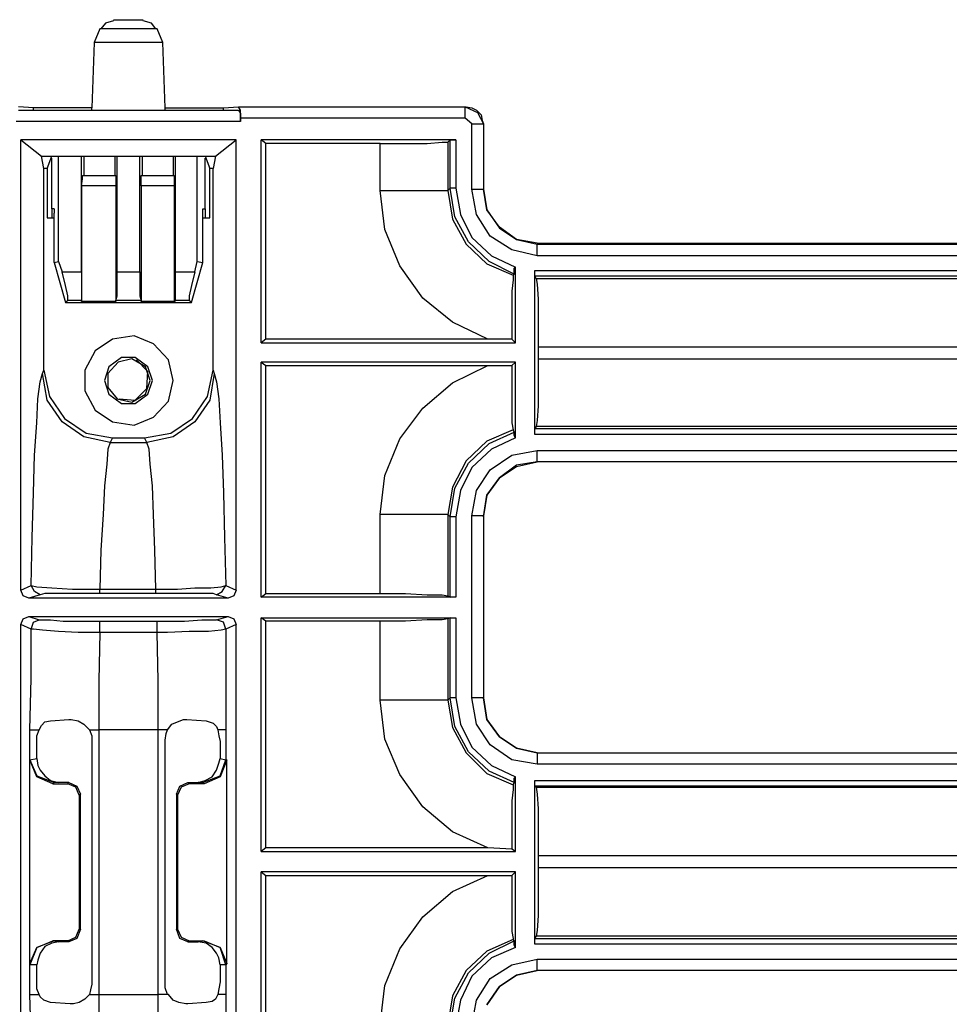
# Model space of a CAD drawing. Extents: x 30 to 68.1, y -38.7 to 41.6.
# Drawn here: x 61.7 to 64.9, y -1.6 to 1.8 of the extents above; entities that cross this region are included whole.
import ezdxf

# ---------------------------------------------------------------- set-up
doc = ezdxf.new("R2010")
doc.units = 0
doc.header["$MEASUREMENT"] = 0
doc.layers.add('3', color=3, linetype='CONTINUOUS')

msp = doc.modelspace()

# ---------------------------------------------------------------- linework, layer by layer
at = {"layer": '3'}
for p, q in [((62.0352, 1.7938), (62.0076, 1.7859)), ((62.0352, 1.7938), (62.0076, 1.7859)), ((62.0352, 1.7977), (62.0509, 1.7977)), ((62.0509, 1.7977), (62.0863, 1.7977)), ((62.0863, 1.7977), (62.1218, 1.7977)), ((62.1218, 1.7977), (62.1375, 1.7977)), ((62.1651, 1.7859), (62.1375, 1.7938)), ((62.1651, 1.7859), (62.1375, 1.7938)), ((61.9879, 1.7662), (61.9682, 1.719)), ((61.9879, 1.7662), (61.9682, 1.719)), ((62.0076, 1.7662), (61.9879, 1.7662)), ((62.0076, 1.7859), (61.9919, 1.7662)), ((62.0076, 1.7859), (61.9919, 1.7662)), ((62.0549, 1.7662), (62.0076, 1.7662)), ((62.1178, 1.7662), (62.0549, 1.7662)), ((62.1651, 1.7662), (62.1178, 1.7662)), ((62.1808, 1.7662), (62.1651, 1.7859)), ((62.1808, 1.7662), (62.1651, 1.7859)), ((62.1848, 1.7662), (62.1651, 1.7662)), ((62.2045, 1.719), (62.1848, 1.7662)), ((62.2045, 1.719), (62.1848, 1.7662)), ((61.9682, 1.719), (61.9604, 1.4946)), ((61.9682, 1.719), (61.9604, 1.4946)), ((61.984, 1.719), (61.9682, 1.719)), ((62.0273, 1.719), (61.984, 1.719)), ((62.0863, 1.719), (62.0273, 1.719)), ((62.1454, 1.719), (62.0863, 1.719)), ((62.1887, 1.719), (62.1454, 1.719)), ((62.2045, 1.719), (62.1887, 1.719)), ((62.2123, 1.4946), (62.2045, 1.719)), ((62.2123, 1.4946), (62.2045, 1.719)), ((61.7596, 1.4946), (61.7084, 1.4985)), ((61.9604, 1.4946), (61.7596, 1.4946)), ((61.7596, 1.4867), (61.7596, 1.4946)), ((61.9604, 1.4867), (61.9604, 1.4946)), ((62.2123, 1.4867), (62.2123, 1.4946)), ((62.2123, 1.4946), (62.4131, 1.4946)), ((62.4131, 1.4946), (62.4643, 1.4985)), ((62.4131, 1.4867), (62.4131, 1.4946)), ((62.4722, 1.4867), (62.4643, 1.4985)), ((62.4643, 1.4985), (63.2438, 1.4985)), ((62.4643, 1.4985), (63.2478, 1.4985)), ((63.2438, 1.4867), (63.2438, 1.4985)), ((63.2438, 1.4985), (63.2871, 1.4788)), ((63.2438, 1.4985), (63.2478, 1.4985)), ((63.2478, 1.4985), (63.2675, 1.4946)), ((63.2675, 1.4946), (63.2832, 1.4867)), ((61.7084, 1.4867), (62.4643, 1.4867)), ((62.4643, 1.4867), (62.4722, 1.4749)), ((62.4722, 1.4591), (62.4722, 1.4867)), ((62.4722, 1.4749), (62.4722, 1.4473)), ((62.4722, 1.4473), (62.4722, 1.4591)), ((63.2438, 1.4591), (62.4722, 1.4591)), ((63.2438, 1.4591), (63.2438, 1.4867)), ((63.2675, 1.4394), (63.2438, 1.4591)), ((63.2832, 1.4867), (63.2989, 1.4709)), ((63.2871, 1.4788), (63.3068, 1.4394)), ((63.2989, 1.4709), (63.3029, 1.4513)), ((62.4722, 1.4473), (61.7005, 1.4473)), ((63.2675, 1.4394), (63.295, 1.4394)), ((63.2675, 1.215), (63.2675, 1.4394)), ((63.295, 1.4394), (63.3068, 1.4394)), ((63.3029, 1.4513), (63.3068, 1.4394)), ((63.3068, 1.4394), (63.3068, 1.215)), ((63.3068, 1.4394), (63.3068, 1.215)), ((61.7163, -0.1629), (61.7163, 1.3843)), ((61.7163, 1.3843), (61.7871, 1.3292)), ((62.4564, 1.3843), (61.7163, 1.3843)), ((62.3856, 1.3292), (62.4564, 1.3843)), ((62.4564, -0.1629), (62.4564, 1.3843)), ((62.543, 0.6875), (62.543, 1.3843)), ((63.2123, 1.3843), (62.543, 1.3843)), ((62.5588, 1.3725), (62.543, 1.3843)), ((62.5588, 0.6993), (62.5588, 1.3725)), ((62.9525, 1.3725), (62.5588, 1.3725)), ((62.9525, 1.3725), (63.0391, 1.3725)), ((62.9525, 1.2111), (62.9525, 1.3725)), ((63.0391, 1.3725), (63.1139, 1.3725)), ((63.1139, 1.3725), (63.1651, 1.3765)), ((63.1651, 1.3765), (63.1848, 1.3765)), ((63.1926, 1.3843), (63.1848, 1.3765)), ((63.1848, 1.3765), (63.1848, 1.2111)), ((63.1926, 1.3843), (63.2123, 1.3843)), ((63.1926, 1.219), (63.1926, 1.3843)), ((63.2123, 1.3843), (63.2123, 1.219)), ((61.795, 1.2859), (61.7871, 1.3292)), ((61.7871, 1.3292), (62.3856, 1.3292)), ((61.8068, 1.2859), (61.8226, 1.3292)), ((61.8226, 1.3292), (62.3501, 1.3292)), ((61.8226, 1.1481), (61.8226, 1.3213)), ((61.8462, 0.967), (61.8462, 1.3292)), ((61.9249, 0.9316), (61.9249, 1.3292)), ((61.9328, 1.3292), (61.9328, 1.2623)), ((62.0391, 1.3292), (62.0391, 1.2623)), ((62.047, 0.9316), (62.047, 1.3292)), ((62.1257, 0.9316), (62.1257, 1.3292)), ((62.1336, 1.3292), (62.1336, 1.2623)), ((62.2399, 1.3292), (62.2399, 1.2623)), ((62.2478, 0.9316), (62.2478, 1.3292)), ((62.3226, 0.967), (62.3226, 1.3292)), ((62.3501, 1.3292), (62.3659, 1.2859)), ((62.3501, 1.1481), (62.3501, 1.3213)), ((62.3856, 1.3292), (62.3777, 1.2859)), ((61.8068, 1.2859), (61.795, 1.2859)), ((61.795, 0.593), (61.795, 1.2859)), ((61.8068, 1.2859), (61.8068, 1.1166)), ((62.3659, 1.1166), (62.3659, 1.2859)), ((62.3777, 1.2859), (62.3659, 1.2859)), ((62.3777, 0.593), (62.3777, 1.2859)), ((61.9289, 1.2623), (62.043, 1.2623)), ((61.9289, 1.2505), (61.9289, 1.2623)), ((62.043, 1.2623), (62.043, 1.2505)), ((62.1297, 1.2623), (62.2438, 1.2623)), ((62.1297, 1.2505), (62.1297, 1.2623)), ((62.2438, 1.2623), (62.2438, 1.2505)), ((61.9249, 1.2268), (61.9289, 1.2505)), ((62.043, 1.2268), (61.9249, 1.2268)), ((61.9249, 1.2268), (61.9249, 0.8292)), ((62.043, 1.2505), (62.043, 1.2268)), ((62.043, 1.2268), (62.043, 0.8292)), ((62.1297, 1.2268), (62.1297, 1.2505)), ((62.2438, 1.2268), (62.1297, 1.2268)), ((62.1297, 1.2268), (62.1297, 0.8292)), ((62.2438, 1.2505), (62.2438, 1.2268)), ((62.2438, 1.2268), (62.2438, 0.8292)), ((63.1848, 1.2111), (63.1926, 1.219)), ((63.2005, 1.219), (63.1926, 1.219)), ((63.2084, 1.1205), (63.1926, 1.219)), ((63.2123, 1.219), (63.2005, 1.219)), ((63.2123, 1.219), (63.2281, 1.1284)), ((62.9525, 1.2111), (63.0391, 1.2111)), ((62.9682, 1.0772), (62.9525, 1.2111)), ((63.0391, 1.2111), (63.1139, 1.2111)), ((63.1139, 1.2111), (63.1651, 1.2111)), ((63.1651, 1.2111), (63.1848, 1.2111)), ((63.1848, 1.2111), (63.2005, 1.1127)), ((63.2675, 1.215), (63.295, 1.215)), ((63.2832, 1.1284), (63.2675, 1.215)), ((63.295, 1.215), (63.3068, 1.215)), ((63.3068, 1.215), (63.3186, 1.1442)), ((63.3186, 1.1442), (63.3068, 1.215)), ((61.8226, 1.1481), (61.8226, 1.1166)), ((61.8304, 1.1481), (61.8226, 1.1481)), ((61.8304, 1.1481), (61.8304, 1.1324)), ((61.8304, 0.9631), (61.8304, 1.1324)), ((62.3423, 1.1324), (62.3423, 1.1481)), ((62.3423, 1.1481), (62.3501, 1.1481)), ((62.3423, 0.9631), (62.3423, 1.1324)), ((62.3501, 1.1481), (62.3501, 1.1166)), ((63.2556, 1.0339), (63.2084, 1.1205)), ((63.2281, 1.1284), (63.2675, 1.0497)), ((63.3304, 1.0536), (63.2832, 1.1284)), ((63.3186, 1.1442), (63.3619, 1.0812)), ((63.3619, 1.0851), (63.3186, 1.1442)), ((61.8068, 1.1166), (61.8304, 1.1166)), ((62.3423, 1.1166), (62.3659, 1.1166)), ((63.2005, 1.1127), (63.2478, 1.0261)), ((63.421, 1.0418), (63.3619, 1.0851)), ((63.0194, 0.9513), (62.9682, 1.0772)), ((63.2675, 1.0497), (63.3344, 0.9867)), ((63.4052, 1.0064), (63.3304, 1.0536)), ((63.3619, 1.0812), (63.421, 1.0418)), ((63.2478, 1.0261), (63.3186, 0.9591)), ((63.3265, 0.967), (63.2556, 1.0339)), ((63.421, 1.0418), (63.4919, 1.0261)), ((63.4919, 1.03), (63.421, 1.0418)), ((63.4919, 1.03), (66.9879, 1.03)), ((63.4919, 1.03), (63.4919, 1.0261)), ((63.4919, 1.0142), (63.4919, 1.0261)), ((63.4919, 1.0261), (66.9879, 1.0261)), ((63.3344, 0.9867), (63.4171, 0.9473)), ((63.4919, 0.9867), (63.4052, 1.0064)), ((63.4919, 0.9867), (63.4919, 1.0142)), ((66.9879, 0.9867), (63.4919, 0.9867)), ((61.8304, 0.9631), (61.8462, 0.967)), ((61.8304, 0.9631), (61.8698, 0.8253)), ((61.8462, 0.967), (61.858, 0.9316)), ((62.3029, 0.8253), (62.3423, 0.9631)), ((62.3147, 0.9316), (62.3226, 0.967)), ((62.3226, 0.967), (62.3423, 0.9631)), ((63.0982, 0.841), (63.0194, 0.9513)), ((63.3186, 0.9591), (63.4092, 0.9198)), ((63.4131, 0.9237), (63.3265, 0.967)), ((61.8698, 0.8843), (61.858, 0.9316)), ((61.858, 0.9316), (61.9249, 0.9316)), ((61.9249, 0.9316), (61.9249, 0.8843)), ((62.047, 0.8843), (62.047, 0.9316)), ((62.047, 0.9316), (62.1257, 0.9316)), ((62.1257, 0.9316), (62.1257, 0.8843)), ((62.2478, 0.8843), (62.2478, 0.9316)), ((62.2478, 0.9316), (62.3147, 0.9316)), ((62.3147, 0.9316), (62.3029, 0.8843)), ((63.4092, 0.9198), (63.4131, 0.9237)), ((63.4092, 0.9198), (63.4092, 0.904)), ((63.4131, 0.9434), (63.4171, 0.9473)), ((63.4131, 0.9355), (63.4131, 0.9434)), ((63.4131, 0.9316), (63.4131, 0.9355)), ((63.4131, 0.9276), (63.4131, 0.9316)), ((63.4131, 0.9237), (63.4131, 0.9276)), ((63.4171, 0.6875), (63.4171, 0.9473)), ((63.484, 0.9355), (67.0037, 0.9355)), ((63.484, 0.9158), (63.484, 0.9355)), ((63.484, 0.3725), (63.484, 0.9355)), ((67.0037, 0.9158), (63.484, 0.9158)), ((63.4879, 0.9079), (63.484, 0.9158)), ((61.8777, 0.8489), (61.8698, 0.8843)), ((61.9249, 0.8843), (61.9249, 0.8489)), ((62.047, 0.8489), (62.047, 0.8843)), ((62.1257, 0.8843), (62.1257, 0.8489)), ((62.2478, 0.8489), (62.2478, 0.8843)), ((62.3029, 0.8843), (62.295, 0.8489)), ((63.4092, 0.904), (63.4052, 0.8646)), ((63.4879, 0.9079), (67.0115, 0.9079)), ((63.4879, 0.9079), (63.4919, 0.8883)), ((63.4919, 0.8883), (63.4958, 0.8371)), ((61.8777, 0.8331), (61.8777, 0.8489)), ((61.9249, 0.8489), (61.9249, 0.8331)), ((62.043, 0.8331), (62.047, 0.8489)), ((62.1257, 0.8489), (62.1297, 0.8331)), ((62.2478, 0.8331), (62.2478, 0.8489)), ((62.295, 0.8489), (62.295, 0.8331)), ((63.4052, 0.8646), (63.4052, 0.8016)), ((61.8777, 0.8331), (61.8698, 0.8253)), ((61.8698, 0.8253), (62.3029, 0.8253)), ((61.9249, 0.8331), (61.8777, 0.8331)), ((61.9249, 0.8292), (61.9249, 0.8331)), ((62.043, 0.8292), (61.9249, 0.8292)), ((62.043, 0.8292), (62.043, 0.8331)), ((62.1297, 0.8331), (62.043, 0.8331)), ((62.1297, 0.8292), (62.1297, 0.8331)), ((62.2438, 0.8292), (62.1297, 0.8292)), ((62.2438, 0.8292), (62.2478, 0.8331)), ((62.295, 0.8331), (62.2478, 0.8331)), ((62.3029, 0.8253), (62.295, 0.8331)), ((63.2005, 0.7583), (63.0982, 0.841)), ((63.4958, 0.8371), (63.4958, 0.7623)), ((63.4052, 0.8016), (63.4052, 0.7268)), ((63.3226, 0.6993), (63.2005, 0.7583)), ((63.4958, 0.7623), (63.4958, 0.6717)), ((62.106, 0.7111), (62.0312, 0.6993)), ((62.173, 0.6835), (62.106, 0.7111)), ((63.4052, 0.7268), (63.4052, 0.6993)), ((62.0312, 0.6993), (61.9722, 0.6599)), ((62.2241, 0.6284), (62.173, 0.6835)), ((62.5588, 0.6993), (62.543, 0.6875)), ((62.543, 0.6875), (63.4171, 0.6875)), ((63.3226, 0.6993), (62.5588, 0.6993)), ((63.4052, 0.6993), (63.3226, 0.6993)), ((63.4171, 0.6875), (63.4052, 0.6993)), ((61.9722, 0.6599), (61.9367, 0.593)), ((67.1966, 0.6717), (63.4958, 0.6717)), ((63.4958, 0.6717), (63.4958, 0.6324)), ((62.0509, 0.6205), (62.0155, 0.5812)), ((62.0627, 0.6363), (62.0194, 0.6048)), ((62.0982, 0.6324), (62.0509, 0.6205)), ((62.11, 0.6363), (62.0627, 0.6363)), ((62.1454, 0.6048), (62.0982, 0.6324)), ((62.1533, 0.6048), (62.11, 0.6363)), ((62.1533, 0.5891), (62.1139, 0.6284)), ((62.2399, 0.5576), (62.2241, 0.6284)), ((62.543, -0.1865), (62.543, 0.6205)), ((63.4171, 0.6205), (62.543, 0.6205)), ((62.543, 0.6205), (62.5588, 0.6087)), ((63.4052, 0.6087), (63.4171, 0.6205)), ((63.4171, 0.3607), (63.4171, 0.6205)), ((63.4958, 0.6324), (63.4958, 0.5457)), ((63.4958, 0.6324), (67.1966, 0.6324)), ((61.7832, 0.5536), (61.7911, 0.5812)), ((61.7911, 0.5812), (61.795, 0.593)), ((61.8068, 0.4906), (61.7911, 0.5812)), ((61.795, 0.593), (61.8147, 0.5024)), ((61.9367, 0.593), (61.9367, 0.5221)), ((62.0194, 0.6048), (62.0037, 0.5576)), ((62.0155, 0.5812), (62.0155, 0.5339)), ((62.1612, 0.5576), (62.1454, 0.6048)), ((62.1493, 0.53), (62.1533, 0.5891)), ((62.169, 0.5576), (62.1533, 0.6048)), ((62.358, 0.5024), (62.3777, 0.593)), ((62.3816, 0.5812), (62.3659, 0.4906)), ((62.3777, 0.593), (62.3816, 0.5812)), ((62.3816, 0.5812), (62.3895, 0.5536)), ((62.5588, 0.6087), (63.3226, 0.6087)), ((62.5588, -0.1747), (62.5588, 0.6087)), ((63.2005, 0.5497), (63.3226, 0.6087)), ((63.3226, 0.6087), (63.4052, 0.6087)), ((63.4052, 0.6087), (63.4052, 0.53)), ((61.7753, 0.4946), (61.7832, 0.5536)), ((62.0037, 0.5576), (62.0194, 0.5103)), ((62.1454, 0.5103), (62.1612, 0.5576)), ((62.1533, 0.5103), (62.169, 0.5576)), ((62.2241, 0.4867), (62.2399, 0.5576)), ((62.3895, 0.5536), (62.3974, 0.4946)), ((63.0982, 0.4631), (63.2005, 0.5497)), ((63.4958, 0.5457), (63.4958, 0.4709)), ((61.9367, 0.5221), (61.9722, 0.4552)), ((62.0155, 0.5339), (62.047, 0.4946)), ((62.0194, 0.5103), (62.0627, 0.4788)), ((62.0982, 0.4828), (62.1454, 0.5103)), ((62.11, 0.4906), (62.1493, 0.53)), ((62.11, 0.4788), (62.1533, 0.5103)), ((63.4052, 0.53), (63.4052, 0.4631)), ((61.7714, 0.4119), (61.7753, 0.4946)), ((61.858, 0.4158), (61.8068, 0.4906)), ((61.8147, 0.5024), (61.8659, 0.4276)), ((62.047, 0.4946), (62.0982, 0.4828)), ((62.0549, 0.4946), (62.11, 0.4906)), ((62.0627, 0.4788), (62.11, 0.4788)), ((62.173, 0.4316), (62.2241, 0.4867)), ((62.3068, 0.4276), (62.358, 0.5024)), ((62.3659, 0.4906), (62.3147, 0.4158)), ((62.3974, 0.4946), (62.4013, 0.4119)), ((61.9722, 0.4552), (62.0312, 0.4158)), ((63.0194, 0.3568), (63.0982, 0.4631)), ((63.4052, 0.4631), (63.4052, 0.4119)), ((63.4958, 0.4709), (63.4919, 0.4198)), ((61.7635, 0.3016), (61.7714, 0.4119)), ((61.9328, 0.3646), (61.858, 0.4158)), ((61.8659, 0.4276), (61.9407, 0.3765)), ((62.0312, 0.4158), (62.106, 0.404)), ((62.106, 0.404), (62.173, 0.4316)), ((62.232, 0.3765), (62.3068, 0.4276)), ((62.3147, 0.4158), (62.2399, 0.3646)), ((62.4013, 0.4119), (62.4092, 0.3016)), ((63.4052, 0.4119), (63.4092, 0.3883)), ((63.4919, 0.4198), (63.4879, 0.4001)), ((61.9407, 0.3765), (62.0312, 0.3607)), ((62.1415, 0.3607), (62.232, 0.3765)), ((63.4092, 0.3883), (63.3186, 0.3489)), ((63.3265, 0.341), (63.4131, 0.3804)), ((63.4131, 0.3804), (63.4092, 0.3883)), ((63.4131, 0.3765), (63.4131, 0.3804)), ((63.4131, 0.3725), (63.4131, 0.3765)), ((63.4131, 0.3686), (63.4131, 0.3725)), ((63.4879, 0.4001), (63.484, 0.3922)), ((63.484, 0.3725), (63.484, 0.3922)), ((63.484, 0.3922), (67.1966, 0.3922)), ((67.1966, 0.3725), (63.484, 0.3725)), ((67.1966, 0.4001), (63.4879, 0.4001)), ((62.0234, 0.345), (61.9328, 0.3646)), ((62.0234, 0.345), (62.0155, 0.3213)), ((62.0312, 0.3607), (62.0234, 0.345)), ((62.0234, 0.345), (62.1493, 0.345)), ((62.0312, 0.3607), (62.1415, 0.3607)), ((62.1493, 0.345), (62.1415, 0.3607)), ((62.2399, 0.3646), (62.1493, 0.345)), ((62.1572, 0.3213), (62.1493, 0.345)), ((62.9682, 0.2308), (63.0194, 0.3568)), ((63.3186, 0.3489), (63.2478, 0.282)), ((63.2556, 0.2741), (63.3265, 0.341)), ((63.4171, 0.3607), (63.3344, 0.3213)), ((63.4171, 0.3607), (63.4131, 0.3686)), ((62.0155, 0.3213), (62.0115, 0.2702)), ((62.1612, 0.2702), (62.1572, 0.3213)), ((63.3344, 0.3213), (63.2675, 0.2583)), ((63.4052, 0.3016), (63.4919, 0.3174)), ((63.4919, 0.2898), (63.4919, 0.3174)), ((63.4919, 0.3174), (67.173, 0.3174)), ((61.7596, 0.1717), (61.7635, 0.3016)), ((62.4092, 0.3016), (62.4131, 0.1717)), ((63.2478, 0.282), (63.2005, 0.1914)), ((63.2084, 0.1875), (63.2556, 0.2741)), ((63.3304, 0.2505), (63.4052, 0.3016)), ((63.421, 0.2623), (63.4919, 0.278)), ((63.4919, 0.278), (63.421, 0.2662)), ((63.4919, 0.278), (63.4919, 0.2898)), ((67.1769, 0.278), (63.4919, 0.278)), ((67.173, 0.278), (63.4919, 0.278)), ((62.0115, 0.2702), (62.0037, 0.1953)), ((62.169, 0.1953), (62.1612, 0.2702)), ((63.2675, 0.2583), (63.2281, 0.1796)), ((63.2832, 0.1796), (63.3304, 0.2505)), ((63.421, 0.2662), (63.3619, 0.2229)), ((63.3619, 0.2229), (63.421, 0.2623)), ((62.9525, 0.0969), (62.9682, 0.2308)), ((63.3186, 0.1639), (63.3619, 0.2229)), ((63.3619, 0.2229), (63.3186, 0.1639)), ((61.7556, 0.0182), (61.7596, 0.1717)), ((62.0037, 0.1953), (61.9997, 0.0969)), ((62.173, 0.0969), (62.169, 0.1953)), ((62.4131, 0.1717), (62.4171, 0.0182)), ((63.2005, 0.1914), (63.1848, 0.0969)), ((63.1926, 0.0891), (63.2084, 0.1875)), ((63.2281, 0.1796), (63.2123, 0.0891)), ((63.2675, 0.093), (63.2832, 0.1796)), ((63.3068, 0.0891), (63.3186, 0.1639)), ((63.3186, 0.1639), (63.3068, 0.093)), ((61.9997, 0.0969), (61.9919, -0.0251)), ((62.1769, -0.0251), (62.173, 0.0969)), ((63.0391, 0.0969), (62.9525, 0.0969)), ((62.9525, -0.1747), (62.9525, 0.0969)), ((63.1139, 0.0969), (63.0391, 0.0969)), ((63.1651, 0.0969), (63.1139, 0.0969)), ((63.1848, 0.0969), (63.1651, 0.0969)), ((63.1848, 0.0969), (63.1848, -0.1826)), ((63.1926, 0.0891), (63.1848, 0.0969)), ((63.2005, 0.0891), (63.1926, 0.0891)), ((63.1926, -0.1865), (63.1926, 0.0891)), ((63.2123, 0.0891), (63.2005, 0.0891)), ((63.2123, 0.0891), (63.2123, -0.1865)), ((63.295, 0.093), (63.2675, 0.093)), ((63.2675, -0.533), (63.2675, 0.093)), ((63.3068, 0.093), (63.295, 0.093)), ((63.3068, 0.0891), (63.3068, 0.093)), ((63.3068, 0.093), (63.3068, -0.533)), ((63.3068, 0.0891), (63.3068, -0.533)), ((61.7517, -0.1472), (61.7556, 0.0182)), ((62.4171, 0.0182), (62.421, -0.1472)), ((61.9919, -0.0251), (61.9879, -0.159)), ((62.1808, -0.159), (62.1769, -0.0251)), ((61.7163, -0.1629), (61.7517, -0.1472)), ((61.7241, -0.1826), (61.7163, -0.1629)), ((61.7635, -0.1669), (61.7517, -0.1472)), ((61.7517, -0.1472), (61.7714, -0.1511)), ((61.7832, -0.1787), (61.7635, -0.1669)), ((61.7714, -0.1511), (61.8226, -0.155)), ((61.8226, -0.155), (61.8934, -0.159)), ((61.8934, -0.159), (61.9722, -0.159)), ((61.9722, -0.159), (61.9879, -0.159)), ((61.9879, -0.1708), (61.9879, -0.159)), ((61.9879, -0.159), (62.1808, -0.159)), ((62.1808, -0.1708), (62.1808, -0.159)), ((62.1808, -0.159), (62.2556, -0.159)), ((62.2556, -0.159), (62.3147, -0.155)), ((62.3147, -0.155), (62.3698, -0.155)), ((62.3698, -0.155), (62.4052, -0.1511)), ((62.3895, -0.1787), (62.4092, -0.1669)), ((62.4052, -0.1511), (62.421, -0.1472)), ((62.4092, -0.1669), (62.421, -0.1472)), ((62.421, -0.1472), (62.4564, -0.1629)), ((62.4564, -0.1629), (62.4486, -0.1826)), ((61.7438, -0.1905), (61.7241, -0.1826)), ((61.7832, -0.1787), (61.7438, -0.1905)), ((62.4289, -0.1905), (61.7438, -0.1905)), ((61.7989, -0.1747), (61.7832, -0.1787)), ((61.8423, -0.1747), (61.7989, -0.1747)), ((61.9052, -0.1747), (61.8423, -0.1747)), ((61.9761, -0.1747), (61.9052, -0.1747)), ((61.9879, -0.1747), (61.9761, -0.1747)), ((61.9879, -0.1747), (61.9879, -0.1708)), ((62.1808, -0.1747), (61.9879, -0.1747)), ((62.1808, -0.1747), (62.1808, -0.1708)), ((62.2438, -0.1747), (62.1808, -0.1747)), ((62.2989, -0.1747), (62.2438, -0.1747)), ((62.3462, -0.1747), (62.2989, -0.1747)), ((62.3777, -0.1747), (62.3462, -0.1747)), ((62.3895, -0.1787), (62.3777, -0.1747)), ((62.4289, -0.1905), (62.3895, -0.1787)), ((62.4486, -0.1826), (62.4289, -0.1905)), ((62.543, -0.1865), (62.5588, -0.1747)), ((63.2123, -0.1865), (62.543, -0.1865)), ((62.5588, -0.1747), (62.9525, -0.1747)), ((62.9525, -0.1747), (63.0391, -0.1747)), ((63.0391, -0.1747), (63.1139, -0.1787)), ((63.1139, -0.1787), (63.1651, -0.1787)), ((63.1651, -0.1787), (63.1848, -0.1826)), ((63.1848, -0.1826), (63.1926, -0.1865)), ((63.2123, -0.1865), (63.1926, -0.1865)), ((61.7163, -0.281), (61.7241, -0.2613)), ((61.7241, -0.2613), (61.7438, -0.2535)), ((61.7438, -0.2535), (61.7793, -0.2653)), ((61.7438, -0.2535), (62.4289, -0.2535)), ((61.7596, -0.2732), (61.7793, -0.2653)), ((61.7793, -0.2653), (61.7871, -0.2653)), ((61.7871, -0.2653), (61.8186, -0.2653)), ((61.8186, -0.2653), (61.8619, -0.2692)), ((61.8619, -0.2692), (61.921, -0.2692)), ((61.921, -0.2692), (61.9879, -0.2692)), ((61.9879, -0.281), (61.9879, -0.2692)), ((61.9879, -0.2692), (62.1848, -0.2692)), ((62.1848, -0.281), (62.1848, -0.2692)), ((62.1848, -0.2692), (62.2123, -0.2692)), ((62.2123, -0.2692), (62.2793, -0.2692)), ((62.2793, -0.2692), (62.3383, -0.2653)), ((62.3383, -0.2653), (62.3777, -0.2653)), ((62.3777, -0.2653), (62.3895, -0.2653)), ((62.3895, -0.2653), (62.4289, -0.2535)), ((62.4131, -0.2732), (62.3895, -0.2653)), ((62.4289, -0.2535), (62.4486, -0.2613)), ((62.4486, -0.2613), (62.4564, -0.281)), ((62.5588, -0.2692), (62.543, -0.2574)), ((62.543, -1.0606), (62.543, -0.2574)), ((62.543, -0.2574), (63.2123, -0.2574)), ((62.5588, -1.0487), (62.5588, -0.2692)), ((62.9525, -0.2692), (62.5588, -0.2692)), ((63.0391, -0.2692), (62.9525, -0.2692)), ((62.9525, -0.5409), (62.9525, -0.2692)), ((63.1139, -0.2653), (63.0391, -0.2692)), ((63.1651, -0.2653), (63.1139, -0.2653)), ((63.1848, -0.2613), (63.1651, -0.2653)), ((63.1926, -0.2574), (63.1848, -0.2613)), ((63.1848, -0.2613), (63.1848, -0.5409)), ((63.1926, -0.2574), (63.2123, -0.2574)), ((63.1926, -0.533), (63.1926, -0.2574)), ((63.2123, -0.2574), (63.2123, -0.533)), ((61.7163, -1.9188), (61.7163, -0.281)), ((61.7517, -0.2968), (61.7163, -0.281)), ((61.7517, -0.2968), (61.7596, -0.2732)), ((61.7596, -0.2968), (61.7517, -0.2968)), ((61.7517, -0.4661), (61.7517, -0.2968)), ((61.7911, -0.3007), (61.7596, -0.2968)), ((61.8462, -0.3047), (61.7911, -0.3007)), ((61.9879, -0.3086), (61.9879, -0.281)), ((62.1848, -0.3086), (62.1848, -0.281)), ((62.4052, -0.3007), (62.3619, -0.3047)), ((62.421, -0.2968), (62.4052, -0.3007)), ((62.421, -0.2968), (62.4131, -0.2732)), ((62.4564, -0.281), (62.421, -0.2968)), ((62.421, -0.2968), (62.421, -0.4661)), ((62.4564, -1.9188), (62.4564, -0.281)), ((61.9131, -0.3086), (61.8462, -0.3047)), ((61.9879, -0.3086), (61.9131, -0.3086)), ((61.9879, -0.3086), (61.984, -0.4739)), ((62.1848, -0.3086), (61.9879, -0.3086)), ((62.2202, -0.3086), (62.1848, -0.3086)), ((62.1887, -0.4739), (62.1848, -0.3086)), ((62.295, -0.3047), (62.2202, -0.3086)), ((62.3619, -0.3047), (62.295, -0.3047)), ((61.7478, -0.6432), (61.7517, -0.4661)), ((62.421, -0.4661), (62.421, -0.6432)), ((61.984, -0.4739), (61.984, -0.6432)), ((62.1887, -0.6432), (62.1887, -0.4739)), ((63.0391, -0.5409), (62.9525, -0.5409)), ((62.9682, -0.6747), (62.9525, -0.5409)), ((63.1139, -0.5409), (63.0391, -0.5409)), ((63.1651, -0.5409), (63.1139, -0.5409)), ((63.1848, -0.5409), (63.1651, -0.5409)), ((63.1848, -0.5409), (63.1926, -0.533)), ((63.1848, -0.5409), (63.2005, -0.6354)), ((63.2005, -0.533), (63.1926, -0.533)), ((63.2084, -0.6314), (63.1926, -0.533)), ((63.2123, -0.533), (63.2005, -0.533)), ((63.2123, -0.533), (63.2281, -0.6235)), ((63.295, -0.533), (63.2675, -0.533)), ((63.2832, -0.6235), (63.2675, -0.533)), ((63.3068, -0.533), (63.295, -0.533)), ((63.3186, -0.6078), (63.3068, -0.533)), ((63.3068, -0.533), (63.3186, -0.6078)), ((61.8186, -0.6117), (61.8816, -0.6078)), ((61.8816, -0.6078), (61.8895, -0.6078)), ((61.8895, -0.6078), (61.9131, -0.6117)), ((62.2556, -0.6157), (62.2753, -0.6078)), ((62.2753, -0.6078), (62.2832, -0.6078)), ((62.2832, -0.6078), (62.2871, -0.6078)), ((62.2871, -0.6078), (62.3541, -0.6117)), ((63.3619, -0.6669), (63.3186, -0.6078)), ((63.3186, -0.6078), (63.3619, -0.6669)), ((61.7793, -0.6432), (61.7871, -0.6275)), ((61.7871, -0.6275), (61.7989, -0.6157)), ((61.7989, -0.6157), (61.8186, -0.6117)), ((61.9131, -0.6117), (61.9328, -0.6235)), ((61.9328, -0.6235), (61.9486, -0.6393)), ((61.9486, -0.6393), (61.9525, -0.6432)), ((62.2202, -0.6432), (62.236, -0.6235)), ((62.236, -0.6235), (62.2556, -0.6157)), ((62.3541, -0.6117), (62.3777, -0.6196)), ((62.3777, -0.6196), (62.3895, -0.6314)), ((62.3895, -0.6314), (62.3934, -0.6432)), ((63.2005, -0.6354), (63.2478, -0.722)), ((63.2556, -0.718), (63.2084, -0.6314)), ((63.2281, -0.6235), (63.2675, -0.7023)), ((63.3304, -0.6944), (63.2832, -0.6235)), ((61.7478, -0.6432), (61.7596, -0.6432)), ((61.7478, -0.7456), (61.7478, -0.6432)), ((61.7596, -0.6432), (61.7793, -0.6432)), ((61.7714, -0.6629), (61.7793, -0.6432)), ((61.7714, -0.6826), (61.7714, -0.6629)), ((61.9525, -0.6432), (61.9604, -0.6629)), ((61.9525, -0.6432), (61.9682, -0.6432)), ((61.9604, -0.6629), (61.9604, -0.6787)), ((61.9682, -0.6432), (61.984, -0.6432)), ((62.1887, -0.6432), (61.984, -0.6432)), ((61.984, -0.6432), (61.984, -1.5527)), ((62.1887, -1.5527), (62.1887, -0.6432)), ((62.2045, -0.6432), (62.1887, -0.6432)), ((62.2202, -0.6432), (62.2045, -0.6432)), ((62.2123, -0.6787), (62.2163, -0.655)), ((62.2163, -0.655), (62.2202, -0.6432)), ((62.4131, -0.6432), (62.3934, -0.6432)), ((62.3934, -0.6432), (62.3974, -0.6629)), ((62.3974, -0.6629), (62.4013, -0.6826)), ((62.421, -0.6432), (62.4131, -0.6432)), ((62.421, -0.6432), (62.421, -0.7456)), ((63.0194, -0.7968), (62.9682, -0.6747)), ((63.421, -0.7062), (63.3619, -0.6669)), ((63.3619, -0.6669), (63.421, -0.7062)), ((61.7714, -0.7417), (61.7714, -0.6826)), ((61.9604, -0.6787), (61.9604, -1.5172)), ((62.2123, -1.5172), (62.2123, -0.6787)), ((62.4013, -0.6826), (62.4013, -0.7417)), ((63.2675, -0.7023), (63.3344, -0.7653)), ((63.4052, -0.7456), (63.3304, -0.6944)), ((63.4919, -0.722), (63.421, -0.7062)), ((63.421, -0.7062), (63.4919, -0.722)), ((61.7478, -0.7456), (61.7714, -0.7417)), ((61.7714, -0.7417), (61.7753, -0.7653)), ((62.3974, -0.7574), (62.4013, -0.7417)), ((62.4013, -0.7417), (62.421, -0.7456)), ((63.2478, -0.722), (63.3186, -0.7928)), ((63.3265, -0.785), (63.2556, -0.718)), ((63.4919, -0.722), (66.9879, -0.722)), ((63.4919, -0.722), (66.9879, -0.722)), ((63.4919, -0.722), (63.4919, -0.7338)), ((63.4919, -0.7338), (63.4919, -0.7613)), ((61.7478, -0.7456), (61.7714, -0.8007)), ((61.7714, -0.8047), (61.7478, -0.7456)), ((61.7478, -1.4464), (61.7478, -0.7456)), ((61.7753, -0.7653), (61.7832, -0.781)), ((62.3895, -0.781), (62.3974, -0.7574)), ((62.4013, -0.8007), (62.421, -0.7456)), ((62.4249, -0.7456), (62.4013, -0.8047)), ((62.421, -0.7456), (62.4249, -0.7456)), ((62.4249, -1.4464), (62.4249, -0.7456)), ((63.3344, -0.7653), (63.4171, -0.8047)), ((63.4919, -0.7613), (63.4052, -0.7456)), ((66.9879, -0.7613), (63.4919, -0.7613)), ((61.7714, -0.8007), (61.8304, -0.8243)), ((61.8265, -0.8283), (61.7714, -0.8047)), ((61.7832, -0.781), (61.7989, -0.8007)), ((61.7989, -0.8007), (61.8186, -0.8165)), ((62.3423, -0.8243), (62.4013, -0.8007)), ((62.4013, -0.8047), (62.3462, -0.8283)), ((62.3501, -0.8165), (62.3738, -0.8047)), ((62.3738, -0.8047), (62.3895, -0.781)), ((63.0982, -0.907), (63.0194, -0.7968)), ((63.3186, -0.7928), (63.4092, -0.8322)), ((63.4131, -0.8243), (63.3265, -0.785)), ((63.4131, -0.8086), (63.4171, -0.8047)), ((63.4131, -0.8165), (63.4131, -0.8086)), ((63.4171, -1.0606), (63.4171, -0.8047)), ((61.8186, -0.8165), (61.8462, -0.8243)), ((61.8304, -0.8243), (61.8265, -0.8283)), ((61.8265, -0.8283), (61.8777, -0.8283)), ((61.8462, -0.8243), (61.8304, -0.8243)), ((61.8816, -0.8243), (61.8462, -0.8243)), ((61.8777, -0.8283), (61.8816, -0.8243)), ((61.9052, -0.8401), (61.8777, -0.8283)), ((61.8816, -0.8243), (61.9092, -0.8361)), ((61.9171, -0.8676), (61.9052, -0.8401)), ((61.9092, -0.8361), (61.921, -0.8637)), ((62.2517, -0.8637), (62.2635, -0.8361)), ((62.2675, -0.8401), (62.2556, -0.8676)), ((62.2635, -0.8361), (62.2911, -0.8243)), ((62.295, -0.8283), (62.2675, -0.8401)), ((62.2911, -0.8243), (62.3265, -0.8243)), ((62.2911, -0.8243), (62.295, -0.8283)), ((62.3462, -0.8283), (62.295, -0.8283)), ((62.3265, -0.8243), (62.3501, -0.8165)), ((62.3423, -0.8243), (62.3265, -0.8243)), ((62.3462, -0.8283), (62.3423, -0.8243)), ((63.4092, -0.8322), (63.4131, -0.8243)), ((63.4092, -0.8322), (63.4092, -0.848)), ((63.4131, -0.8204), (63.4131, -0.8165)), ((63.4131, -0.8243), (63.4131, -0.8204)), ((63.484, -0.8165), (67.0037, -0.8165)), ((63.484, -0.8361), (63.484, -0.8165)), ((63.484, -1.3795), (63.484, -0.8165)), ((67.0037, -0.8361), (63.484, -0.8361)), ((63.4879, -0.8401), (63.484, -0.8361)), ((63.4879, -0.8401), (67.0115, -0.8401)), ((63.4879, -0.8401), (63.4919, -0.8637)), ((61.921, -0.8637), (61.9171, -0.8676)), ((61.9171, -0.8676), (61.9171, -1.3283)), ((61.921, -1.3283), (61.921, -0.8637)), ((62.2556, -0.8676), (62.2517, -0.8637)), ((62.2517, -0.8637), (62.2517, -1.3283)), ((62.2556, -0.8676), (62.2556, -1.3283)), ((63.4092, -0.848), (63.4052, -0.8873)), ((63.4919, -0.8637), (63.4958, -0.9149)), ((63.2005, -0.9936), (63.0982, -0.907)), ((63.4052, -0.8873), (63.4052, -0.9464)), ((63.4052, -0.9464), (63.4052, -1.0212)), ((63.4958, -0.9149), (63.4958, -0.9897)), ((63.3226, -1.0487), (63.2005, -0.9936)), ((63.4958, -0.9897), (63.4958, -1.0763)), ((62.5588, -1.0487), (62.543, -1.0606)), ((63.3226, -1.0487), (62.5588, -1.0487)), ((63.4052, -1.0527), (63.3226, -1.0487)), ((63.4052, -1.0212), (63.4052, -1.0527)), ((62.543, -1.0606), (63.4171, -1.0606)), ((63.4171, -1.0606), (63.4052, -1.0527)), ((67.1966, -1.0763), (63.4958, -1.0763)), ((63.4958, -1.0763), (63.4958, -1.1157)), ((63.4958, -1.1157), (63.4958, -1.2062)), ((63.4958, -1.1157), (67.1966, -1.1157)), ((63.4171, -1.1314), (62.543, -1.1314)), ((62.543, -1.1314), (62.5588, -1.1432)), ((62.543, -1.9385), (62.543, -1.1314)), ((62.5588, -1.9267), (62.5588, -1.1432)), ((62.5588, -1.1432), (63.3226, -1.1432)), ((63.2005, -1.1984), (63.3226, -1.1432)), ((63.3226, -1.1432), (63.4052, -1.1432)), ((63.4052, -1.1432), (63.4171, -1.1314)), ((63.4052, -1.1432), (63.4052, -1.222)), ((63.4171, -1.3913), (63.4171, -1.1314)), ((63.0982, -1.285), (63.2005, -1.1984)), ((63.4958, -1.2062), (63.4958, -1.281)), ((63.4052, -1.222), (63.4052, -1.2889)), ((63.0194, -1.3952), (63.0982, -1.285)), ((63.4958, -1.281), (63.4919, -1.3322)), ((63.4052, -1.2889), (63.4052, -1.3361)), ((61.9052, -1.3558), (61.9171, -1.3283)), ((61.921, -1.3283), (61.9092, -1.3598)), ((61.9171, -1.3283), (61.921, -1.3283)), ((62.2635, -1.3598), (62.2517, -1.3283)), ((62.2517, -1.3283), (62.2556, -1.3283)), ((62.2556, -1.3283), (62.2675, -1.3558)), ((63.4052, -1.3361), (63.4092, -1.3598)), ((63.4879, -1.3519), (63.484, -1.3598)), ((63.4919, -1.3322), (63.4879, -1.3519)), ((67.1966, -1.3519), (63.4879, -1.3519)), ((61.8304, -1.3676), (61.7714, -1.3913)), ((61.7714, -1.3913), (61.8265, -1.3676)), ((61.7989, -1.3873), (61.7832, -1.4109)), ((61.8226, -1.3755), (61.7989, -1.3873)), ((61.8462, -1.3716), (61.8226, -1.3755)), ((61.8777, -1.3676), (61.8265, -1.3676)), ((61.8265, -1.3676), (61.8304, -1.3676)), ((61.8304, -1.3676), (61.8462, -1.3716)), ((61.8816, -1.3716), (61.8462, -1.3716)), ((61.8777, -1.3676), (61.9052, -1.3558)), ((61.8816, -1.3716), (61.8777, -1.3676)), ((61.9092, -1.3598), (61.8816, -1.3716)), ((62.2911, -1.3716), (62.2635, -1.3598)), ((62.2675, -1.3558), (62.295, -1.3676)), ((62.295, -1.3676), (62.2911, -1.3716)), ((62.2911, -1.3716), (62.3265, -1.3716)), ((62.295, -1.3676), (62.3462, -1.3676)), ((62.3265, -1.3716), (62.3423, -1.3676)), ((62.3541, -1.3755), (62.3265, -1.3716)), ((62.4013, -1.3913), (62.3423, -1.3676)), ((62.3423, -1.3676), (62.3462, -1.3676)), ((62.3462, -1.3676), (62.4013, -1.3913)), ((62.3738, -1.3913), (62.3541, -1.3755)), ((63.4092, -1.3637), (63.3186, -1.4031)), ((63.3265, -1.4109), (63.4131, -1.3676)), ((63.4092, -1.3598), (63.4092, -1.3637)), ((63.4131, -1.3676), (63.4092, -1.3637)), ((63.4131, -1.3716), (63.4131, -1.3676)), ((63.4131, -1.3755), (63.4131, -1.3716)), ((63.4131, -1.3834), (63.4131, -1.3755)), ((63.4171, -1.3913), (63.4131, -1.3834)), ((63.484, -1.3795), (63.484, -1.3598)), ((63.484, -1.3598), (67.1966, -1.3598)), ((67.1966, -1.3795), (63.484, -1.3795)), ((61.7714, -1.3913), (61.7478, -1.4503)), ((61.7478, -1.4464), (61.7714, -1.3913)), ((61.7832, -1.4109), (61.7753, -1.4346)), ((62.3895, -1.4109), (62.3738, -1.3913)), ((62.3974, -1.4267), (62.3895, -1.4109)), ((62.421, -1.4503), (62.4013, -1.3913)), ((62.4013, -1.3913), (62.4249, -1.4464)), ((62.9682, -1.5212), (63.0194, -1.3952)), ((63.3186, -1.4031), (63.2478, -1.47)), ((63.2556, -1.4779), (63.3265, -1.4109)), ((63.4171, -1.3913), (63.3344, -1.4267)), ((61.7478, -1.4503), (61.7478, -1.4464)), ((61.7714, -1.4503), (61.7478, -1.4503)), ((61.7478, -1.5527), (61.7478, -1.4503)), ((61.7753, -1.4346), (61.7714, -1.4503)), ((61.7714, -1.5094), (61.7714, -1.4503)), ((62.4013, -1.4503), (62.3974, -1.4267)), ((62.421, -1.4503), (62.4013, -1.4503)), ((62.4013, -1.4503), (62.4013, -1.5094)), ((62.4249, -1.4464), (62.421, -1.4503)), ((62.421, -1.4503), (62.421, -1.5527)), ((63.3344, -1.4267), (63.2675, -1.4897)), ((63.3304, -1.4976), (63.4052, -1.4503)), ((63.4052, -1.4503), (63.4919, -1.4306)), ((63.4919, -1.4582), (63.4919, -1.4306)), ((63.4919, -1.4306), (67.173, -1.4306)), ((63.2478, -1.47), (63.2005, -1.5566)), ((63.2084, -1.5645), (63.2556, -1.4779)), ((63.3619, -1.5251), (63.421, -1.4858)), ((63.421, -1.4858), (63.3619, -1.5251)), ((63.421, -1.4858), (63.4919, -1.47)), ((63.4919, -1.47), (63.421, -1.4858)), ((63.4919, -1.47), (63.4919, -1.4582)), ((67.1769, -1.47), (63.4919, -1.47)), ((67.173, -1.47), (63.4919, -1.47)), ((61.7714, -1.533), (61.7714, -1.5094)), ((61.9604, -1.5172), (61.9564, -1.5369)), ((62.2123, -1.5291), (62.2123, -1.5172)), ((62.4013, -1.5094), (62.3974, -1.533)), ((62.9525, -1.655), (62.9682, -1.5212)), ((63.2675, -1.4897), (63.2281, -1.5724)), ((63.2832, -1.5724), (63.3304, -1.4976)), ((61.7478, -1.5527), (61.7596, -1.5527)), ((61.7517, -1.7298), (61.7478, -1.5527)), ((61.7596, -1.5527), (61.7793, -1.5527)), ((61.7793, -1.5527), (61.7714, -1.533)), ((61.7832, -1.5606), (61.7793, -1.5527)), ((61.9525, -1.5527), (61.9367, -1.5684)), ((61.9564, -1.5369), (61.9525, -1.5527)), ((61.9525, -1.5527), (61.9682, -1.5527)), ((61.9682, -1.5527), (61.984, -1.5527)), ((61.984, -1.5527), (62.1887, -1.5527)), ((61.984, -1.5527), (61.984, -1.7259)), ((62.2045, -1.5527), (62.1887, -1.5527)), ((62.1887, -1.7259), (62.1887, -1.5527)), ((62.2202, -1.5527), (62.2045, -1.5527)), ((62.2202, -1.5527), (62.2123, -1.5291)), ((62.2241, -1.5527), (62.2202, -1.5527)), ((62.2399, -1.5724), (62.2241, -1.5527)), ((62.3934, -1.5527), (62.3856, -1.5684)), ((62.3974, -1.533), (62.3934, -1.5527)), ((62.4131, -1.5527), (62.3934, -1.5527)), ((62.421, -1.5527), (62.4131, -1.5527)), ((62.421, -1.5527), (62.421, -1.7298)), ((63.3186, -1.5881), (63.3619, -1.5251)), ((63.3619, -1.5251), (63.3186, -1.5881)), ((61.795, -1.5724), (61.7832, -1.5606)), ((61.8186, -1.5802), (61.795, -1.5724)), ((61.8856, -1.5842), (61.8186, -1.5802)), ((61.8895, -1.5842), (61.8856, -1.5842)), ((61.8974, -1.5842), (61.8895, -1.5842)), ((61.9171, -1.5802), (61.8974, -1.5842)), ((61.9367, -1.5684), (61.9171, -1.5802)), ((62.2596, -1.5802), (62.2399, -1.5724)), ((62.2832, -1.5842), (62.2596, -1.5802)), ((62.2911, -1.5842), (62.2832, -1.5842)), ((62.3541, -1.5802), (62.2911, -1.5842)), ((62.3738, -1.5763), (62.3541, -1.5802)), ((62.3856, -1.5684), (62.3738, -1.5763)), ((63.2005, -1.5566), (63.1848, -1.655)), ((63.1926, -1.659), (63.2084, -1.5645)), ((63.2281, -1.5724), (63.2123, -1.659)), ((63.2675, -1.659), (63.2832, -1.5724))]:
    msp.add_line(p, q, dxfattribs=at)

doc.saveas('drawing.dxf')
